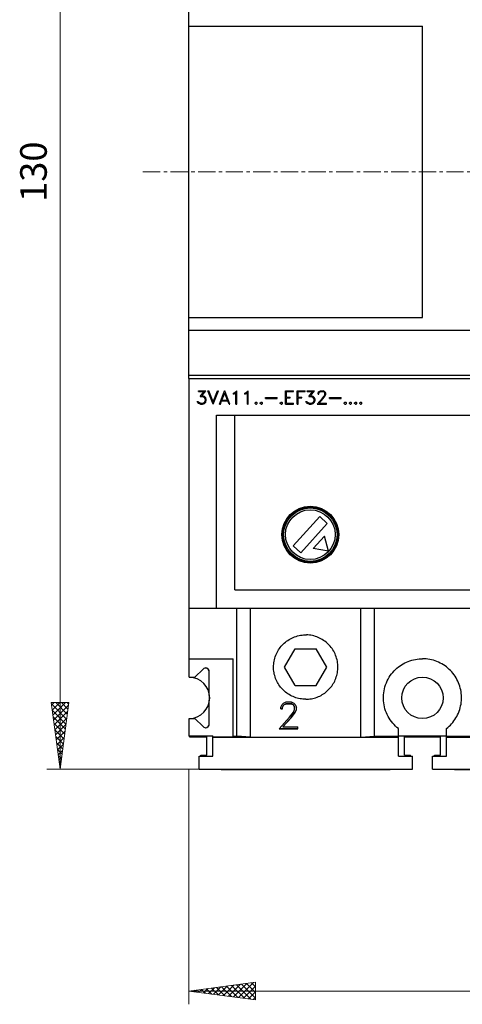
# Model space of a CAD drawing. Extents: x 10 to 831, y 10 to 584.
# Drawn here: x 218 to 266, y 274 to 382 of the extents above; entities that cross this region are included whole.
import ezdxf
from ezdxf.enums import TextEntityAlignment as Align

# ---------------------------------------------------------------- set-up
doc = ezdxf.new("R2010")
doc.units = 0
doc.header["$LTSCALE"] = 5
doc.header["$MEASUREMENT"] = 0
doc.linetypes.add('CENTER', pattern=[0.6, 0.375, -0.075, 0.075, -0.075])
doc.layers.add('10000_FRONT', color=7, linetype='CONTINUOUS')
doc.layers.add('10100_FRONT_DIM', color=7, linetype='CONTINUOUS')
doc.styles.get("Standard").update_dxf_attribs({"font": 'txt.shx'})

msp = doc.modelspace()

# ---------------------------------------------------------------- linework, layer by layer
at = {"layer": '10000_FRONT', "color": 7, "linetype": 'Continuous', "lineweight": 25}
for p, q in [((236.361471, 342.542204), (236.361471, 413.042204)), ((236.361471, 380.898985), (261.761469, 380.898985)), ((261.761469, 349.185423), (261.761469, 380.898985)), ((236.361471, 349.185423), (261.761469, 349.185423)), ((236.361471, 347.812346), (312.561467, 347.812346)), ((236.361471, 342.914301), (312.561467, 342.914301)), ((236.361471, 342.542204), (312.561467, 342.542204)), ((236.386468, 310.042204), (236.386468, 342.542204)), ((237.394517, 341.215204), (238.202249, 341.215204)), ((237.394517, 341.117205), (237.394517, 341.215204)), ((237.394517, 341.117205), (238.009885, 341.117205)), ((237.584966, 340.567267), (238.009885, 341.117205)), ((237.771585, 340.667454), (238.202249, 341.215204)), ((238.989377, 339.745203), (238.427598, 341.215204)), ((238.427598, 341.215204), (238.53, 341.215204)), ((238.999902, 340.007486), (238.53, 341.215204)), ((238.999902, 340.007486), (239.470762, 341.215204)), ((239.010431, 339.745203), (239.572206, 341.215204)), ((239.470762, 341.215204), (239.572206, 341.215204)), ((239.674096, 339.745203), (240.235875, 341.215204)), ((239.948766, 340.193203), (240.246404, 340.957735)), ((240.235875, 341.215204), (240.256929, 341.215204)), ((240.544038, 340.193203), (240.246404, 340.957735)), ((240.818708, 339.745203), (240.256929, 341.215204)), ((241.200052, 340.935204), (241.343606, 341.00783)), ((241.200052, 340.831953), (241.200052, 340.935204)), ((241.200052, 340.831953), (241.362745, 340.912235)), ((241.343606, 341.00783), (241.552045, 341.215204)), ((241.362745, 340.912235), (241.474717, 341.02511)), ((241.474717, 339.745203), (241.474717, 341.02511)), ((241.552045, 341.215204), (241.572721, 341.215204)), ((241.572721, 339.745203), (241.572721, 341.215204)), ((242.44655, 340.935204), (242.590106, 341.00783)), ((242.44655, 340.831953), (242.44655, 340.935204)), ((242.44655, 340.831953), (242.609247, 340.912235)), ((242.590106, 341.00783), (242.798547, 341.215204)), ((242.609247, 340.912235), (242.721219, 341.02511)), ((242.721219, 339.745203), (242.721219, 341.02511)), ((242.798547, 341.215204), (242.819219, 341.215204)), ((242.819219, 339.745203), (242.819219, 341.215204)), ((246.861968, 341.215204), (247.715066, 341.215204)), ((246.861968, 339.745203), (246.861968, 341.215204)), ((246.95997, 341.117205), (247.715066, 341.117205)), ((246.95997, 340.529204), (246.95997, 341.117205)), ((247.715066, 341.117205), (247.715066, 341.215204)), ((248.130969, 341.215204), (248.984067, 341.215204)), ((248.130969, 339.745203), (248.130969, 341.215204)), ((248.228969, 341.117205), (248.984067, 341.117205)), ((248.228969, 340.529204), (248.228969, 341.117205)), ((248.984067, 341.117205), (248.984067, 341.215204)), ((249.220516, 341.215204), (250.028251, 341.215204)), ((249.220516, 341.117205), (249.220516, 341.215204)), ((249.220516, 341.117205), (249.835887, 341.117205)), ((249.410964, 340.567267), (249.835887, 341.117205)), ((249.597587, 340.667454), (250.028251, 341.215204)), ((250.399066, 340.930611), (250.468931, 341.07411)), ((250.399066, 340.842453), (250.399066, 340.930611)), ((250.399066, 340.842453), (250.498597, 340.842453)), ((250.468931, 341.07411), (250.541665, 341.145422)), ((250.498597, 340.922955), (250.563676, 341.052017)), ((250.498597, 340.842453), (250.498597, 340.922955)), ((250.541665, 341.145422), (250.685218, 341.215204)), ((250.563676, 341.052017), (250.692876, 341.117205)), ((250.685218, 341.215204), (250.967544, 341.215204)), ((250.692876, 341.117205), (250.95893, 341.117205)), ((251.089086, 341.052235), (250.95893, 341.117205)), ((251.110141, 341.144329), (250.967544, 341.215204)), ((251.087173, 340.659798), (251.153207, 340.793892)), ((251.153207, 340.922955), (251.089086, 341.052235)), ((251.182876, 341.072579), (251.110141, 341.144329)), ((251.153207, 340.793892), (251.153207, 340.922955)), ((251.253696, 340.929079), (251.182876, 341.072579)), ((251.182876, 340.642954), (251.253696, 340.783611)), ((251.253696, 340.783611), (251.253696, 340.929079)), ((237.328481, 339.887173), (237.24809, 340.049048)), ((237.24809, 340.049048), (237.351449, 340.049048)), ((237.403131, 339.814985), (237.328481, 339.887173)), ((237.398343, 339.953236), (237.351449, 340.049048)), ((237.620374, 339.843205), (237.398343, 339.953236)), ((237.614633, 339.745203), (237.403131, 339.814985)), ((237.584966, 340.567267), (237.820394, 340.567267)), ((237.614633, 339.745203), (237.824224, 339.745203)), ((237.620374, 339.843205), (237.820394, 339.843205)), ((237.771585, 340.667454), (237.824224, 340.667454)), ((237.951509, 340.522423), (237.820394, 340.567267)), ((237.820394, 339.843205), (237.951509, 339.889141)), ((238.035726, 340.596798), (237.824224, 340.667454)), ((237.824224, 339.745203), (238.035726, 339.815861)), ((238.043382, 340.462048), (237.951509, 340.522423)), ((237.951509, 339.889141), (238.043382, 339.949516)), ((238.179281, 340.453516), (238.035726, 340.596798)), ((238.035726, 339.815861), (238.179281, 339.958267)), ((238.104635, 340.36908), (238.043382, 340.462048)), ((238.043382, 339.949516), (238.104635, 340.041391)), ((238.149614, 340.237829), (238.104635, 340.36908)), ((238.104635, 340.041391), (238.149614, 340.173735)), ((238.149614, 340.173735), (238.149614, 340.237829)), ((238.249147, 340.242205), (238.179281, 340.453516)), ((238.179281, 339.958267), (238.249147, 340.169579)), ((238.249147, 340.169579), (238.249147, 340.242205)), ((238.989377, 339.745203), (239.010431, 339.745203)), ((239.674096, 339.745203), (239.776502, 339.745203)), ((239.776502, 339.745203), (239.911443, 340.095203)), ((239.911443, 340.095203), (240.581365, 340.095203)), ((239.948766, 340.193203), (240.544038, 340.193203)), ((240.717264, 339.745203), (240.581365, 340.095203)), ((240.717264, 339.745203), (240.818708, 339.745203)), ((241.474717, 339.745203), (241.572721, 339.745203)), ((242.721219, 339.745203), (242.819219, 339.745203)), ((243.559066, 339.904453), (243.637542, 339.983204)), ((243.559066, 339.823954), (243.559066, 339.904453)), ((243.637542, 339.745203), (243.559066, 339.823954)), ((243.637542, 339.983204), (243.717935, 339.983204)), ((243.637542, 339.745203), (243.717935, 339.745203)), ((243.796411, 339.904453), (243.717935, 339.983204)), ((243.717935, 339.745203), (243.796411, 339.823954)), ((243.796411, 339.823954), (243.796411, 339.904453)), ((244.121566, 339.904453), (244.200042, 339.983204)), ((244.121566, 339.823954), (244.121566, 339.904453)), ((244.200042, 339.745203), (244.121566, 339.823954)), ((244.200042, 339.983204), (244.280435, 339.983204)), ((244.200042, 339.745203), (244.280435, 339.745203)), ((244.358911, 339.904453), (244.280435, 339.983204)), ((244.280435, 339.745203), (244.358911, 339.823954)), ((244.358911, 339.823954), (244.358911, 339.904453)), ((244.684066, 340.459204), (245.950219, 340.459204)), ((244.684066, 340.361204), (244.684066, 340.459204)), ((244.684066, 340.361204), (245.950219, 340.361204)), ((245.950219, 340.361204), (245.950219, 340.459204)), ((246.295066, 339.904453), (246.373542, 339.983204)), ((246.295066, 339.823954), (246.295066, 339.904453)), ((246.373542, 339.745203), (246.295066, 339.823954)), ((246.373542, 339.983204), (246.453933, 339.983204)), ((246.373542, 339.745203), (246.453933, 339.745203)), ((246.532411, 339.904453), (246.453933, 339.983204)), ((246.453933, 339.745203), (246.532411, 339.823954)), ((246.532411, 339.823954), (246.532411, 339.904453)), ((246.861968, 339.745203), (247.715066, 339.745203)), ((246.95997, 340.529204), (247.371492, 340.529204)), ((246.95997, 340.431204), (247.371492, 340.431204)), ((246.95997, 339.843205), (246.95997, 340.431204)), ((246.95997, 339.843205), (247.715066, 339.843205)), ((247.371492, 340.431204), (247.371492, 340.529204)), ((247.715066, 339.745203), (247.715066, 339.843205)), ((248.130969, 339.745203), (248.228969, 339.745203)), ((248.228969, 340.529204), (248.640493, 340.529204)), ((248.228969, 340.431204), (248.640493, 340.431204)), ((248.228969, 339.745203), (248.228969, 340.431204)), ((248.640493, 340.431204), (248.640493, 340.529204)), ((249.154481, 339.887173), (249.07409, 340.049048)), ((249.07409, 340.049048), (249.17745, 340.049048)), ((249.229129, 339.814985), (249.154481, 339.887173)), ((249.224344, 339.953236), (249.17745, 340.049048)), ((249.446376, 339.843205), (249.224344, 339.953236)), ((249.440633, 339.745203), (249.229129, 339.814985)), ((249.410964, 340.567267), (249.646394, 340.567267)), ((249.440633, 339.745203), (249.650222, 339.745203)), ((249.446376, 339.843205), (249.646394, 339.843205)), ((249.597587, 340.667454), (249.650222, 340.667454)), ((249.777507, 340.522423), (249.646394, 340.567267)), ((249.646394, 339.843205), (249.777507, 339.889141)), ((249.861726, 340.596798), (249.650222, 340.667454)), ((249.650222, 339.745203), (249.861726, 339.815861)), ((249.869382, 340.462048), (249.777507, 340.522423)), ((249.777507, 339.889141), (249.869382, 339.949516)), ((250.005281, 340.453516), (249.861726, 340.596798)), ((249.861726, 339.815861), (250.005281, 339.958267)), ((249.930633, 340.36908), (249.869382, 340.462048)), ((249.869382, 339.949516), (249.930633, 340.041391)), ((249.975614, 340.237829), (249.930633, 340.36908)), ((249.930633, 340.041391), (249.975614, 340.173735)), ((249.975614, 340.173735), (249.975614, 340.237829)), ((250.075145, 340.242205), (250.005281, 340.453516)), ((250.005281, 339.958267), (250.075145, 340.169579)), ((250.075145, 340.169579), (250.075145, 340.242205)), ((250.311019, 339.745203), (250.883325, 340.388111)), ((250.311019, 339.745203), (251.321645, 339.745203)), ((250.518695, 339.843205), (250.9752, 340.366453)), ((250.518695, 339.843205), (251.321645, 339.843205)), ((250.883325, 340.388111), (251.087173, 340.659798)), ((250.9752, 340.366453), (251.182876, 340.642954)), ((251.321645, 339.745203), (251.321645, 339.843205)), ((251.645566, 340.459204), (252.91172, 340.459204)), ((251.645566, 340.361204), (251.645566, 340.459204)), ((251.645566, 340.361204), (252.91172, 340.361204)), ((252.91172, 340.361204), (252.91172, 340.459204)), ((253.256566, 339.904453), (253.335042, 339.983204)), ((253.256566, 339.823954), (253.256566, 339.904453)), ((253.335042, 339.745203), (253.256566, 339.823954)), ((253.335042, 339.983204), (253.415433, 339.983204)), ((253.335042, 339.745203), (253.415433, 339.745203)), ((253.493911, 339.904453), (253.415433, 339.983204)), ((253.415433, 339.745203), (253.493911, 339.823954)), ((253.493911, 339.823954), (253.493911, 339.904453)), ((253.819066, 339.904453), (253.897542, 339.983204)), ((253.819066, 339.823954), (253.819066, 339.904453)), ((253.897542, 339.745203), (253.819066, 339.823954)), ((253.897542, 339.983204), (253.977933, 339.983204)), ((253.897542, 339.745203), (253.977933, 339.745203)), ((254.056411, 339.904453), (253.977933, 339.983204)), ((253.977933, 339.745203), (254.056411, 339.823954)), ((254.056411, 339.823954), (254.056411, 339.904453)), ((254.381566, 339.904453), (254.460042, 339.983204)), ((254.381566, 339.823954), (254.381566, 339.904453)), ((254.460042, 339.745203), (254.381566, 339.823954)), ((254.460042, 339.983204), (254.540433, 339.983204)), ((254.460042, 339.745203), (254.540433, 339.745203)), ((254.618911, 339.904453), (254.540433, 339.983204)), ((254.540433, 339.745203), (254.618911, 339.823954)), ((254.618911, 339.823954), (254.618911, 339.904453)), ((254.944066, 339.904453), (255.022542, 339.983204)), ((254.944066, 339.823954), (254.944066, 339.904453)), ((255.022542, 339.745203), (254.944066, 339.823954)), ((255.022542, 339.983204), (255.102933, 339.983204)), ((255.022542, 339.745203), (255.102933, 339.745203)), ((255.181411, 339.904453), (255.102933, 339.983204)), ((255.102933, 339.745203), (255.181411, 339.823954)), ((255.181411, 339.823954), (255.181411, 339.904453)), ((239.361471, 338.542204), (300.16147, 338.542204)), ((239.361471, 317.542204), (239.361471, 338.542204)), ((241.361471, 319.542204), (241.361471, 338.542204)), ((247.714109, 324.322466), (250.591371, 327.517988)), ((248.531568, 323.58642), (251.40883, 326.781942)), ((251.40883, 326.781942), (250.591371, 327.517988)), ((249.887599, 324.031366), (251.108064, 325.386831)), ((251.55051, 323.761263), (251.108064, 325.386831)), ((248.531568, 323.58642), (247.714109, 324.322466)), ((251.55051, 323.761263), (249.887599, 324.031366)), ((241.361471, 319.542204), (289.522522, 319.542204)), ((236.386468, 317.542204), (289.114428, 317.542204)), ((241.561467, 303.61788), (241.561467, 317.542204)), ((243.061469, 303.522471), (243.061469, 317.542204)), ((255.061469, 303.522471), (255.061469, 317.542204)), ((256.561469, 303.61788), (256.561469, 317.542204)), ((246.851405, 313.856093), (246.980245, 313.956148)), ((246.980245, 313.956148), (247.114803, 314.050898)), ((247.114803, 314.050898), (247.254669, 314.139746)), ((247.254669, 314.139746), (247.399318, 314.222277)), ((247.399318, 314.222277), (247.5482, 314.298113)), ((247.5482, 314.298113), (247.700765, 314.366873)), ((247.700765, 314.366873), (247.856494, 314.428213)), ((247.856494, 314.428213), (248.014833, 314.481989)), ((248.014833, 314.481989), (248.175121, 314.528071)), ((248.175121, 314.528071), (248.336702, 314.566336)), ((248.336702, 314.566336), (248.498914, 314.596682)), ((248.498914, 314.596682), (248.661067, 314.619169)), ((248.661067, 314.619169), (248.82244, 314.633978)), ((248.82244, 314.633978), (248.982316, 314.641298)), ((248.982316, 314.641298), (249.140622, 314.641298)), ((249.300498, 314.633978), (249.140622, 314.641298)), ((249.461871, 314.619169), (249.300498, 314.633978)), ((249.624023, 314.596682), (249.461871, 314.619169)), ((249.786237, 314.566336), (249.624023, 314.596682)), ((249.947818, 314.528071), (249.786237, 314.566336)), ((250.108106, 314.481989), (249.947818, 314.528071)), ((250.266443, 314.428213), (250.108106, 314.481989)), ((250.422172, 314.366873), (250.266443, 314.428213)), ((250.574737, 314.298113), (250.422172, 314.366873)), ((250.723619, 314.222277), (250.574737, 314.298113)), ((250.868268, 314.139746), (250.723619, 314.222277)), ((251.008136, 314.050898), (250.868268, 314.139746)), ((251.142694, 313.956148), (251.008136, 314.050898)), ((251.271533, 313.856093), (251.142694, 313.956148)), ((245.940093, 312.725447), (246.018941, 312.872137)), ((246.018941, 312.872137), (246.104308, 313.014395)), ((246.104308, 313.014395), (246.195821, 313.151682)), ((246.195821, 313.151682), (246.292999, 313.283518)), ((246.292999, 313.283518), (246.395225, 313.409521)), ((246.395225, 313.409521), (246.501869, 313.52931)), ((246.501869, 313.52931), (246.612388, 313.642603)), ((246.612388, 313.642603), (246.728662, 313.751364)), ((246.728662, 313.751364), (246.851405, 313.856093)), ((246.752069, 311.142202), (247.906768, 313.142202)), ((247.906768, 313.142202), (250.216169, 313.142202)), ((251.37087, 311.142202), (250.216169, 313.142202)), ((251.394277, 313.751364), (251.271533, 313.856093)), ((251.510549, 313.642603), (251.394277, 313.751364)), ((251.62107, 313.52931), (251.510549, 313.642603)), ((251.727714, 313.409521), (251.62107, 313.52931)), ((251.829938, 313.283518), (251.727714, 313.409521)), ((251.927118, 313.151682), (251.829938, 313.283518)), ((252.01863, 313.014395), (251.927118, 313.151682)), ((252.103998, 312.872137), (252.01863, 313.014395)), ((252.182845, 312.725447), (252.103998, 312.872137)), ((236.386468, 312.042204), (241.171468, 312.042204)), ((241.171468, 303.542204), (241.171468, 312.042204)), ((245.594499, 311.621611), (245.620685, 311.783285)), ((245.620685, 311.783285), (245.654739, 311.944716)), ((245.654739, 311.944716), (245.696626, 312.105242)), ((245.696626, 312.105242), (245.746232, 312.264204)), ((245.746232, 312.264204), (245.803441, 312.420958)), ((245.803441, 312.420958), (245.868139, 312.574873)), ((245.868139, 312.574873), (245.940093, 312.725447)), ((252.2548, 312.574873), (252.182845, 312.725447)), ((252.319496, 312.420958), (252.2548, 312.574873)), ((252.376706, 312.264204), (252.319496, 312.420958)), ((252.426313, 312.105242), (252.376706, 312.264204)), ((252.4682, 311.944716), (252.426313, 312.105242)), ((252.502254, 311.783285), (252.4682, 311.944716)), ((252.52844, 311.621611), (252.502254, 311.783285)), ((260.212637, 311.761854), (260.403905, 311.831419)), ((260.403905, 311.831419), (260.59792, 311.891684)), ((260.59792, 311.891684), (260.793877, 311.942495)), ((260.793877, 311.942495), (260.990975, 311.983702)), ((260.990975, 311.983702), (261.188386, 312.015265)), ((261.188386, 312.015265), (261.38524, 312.037371)), ((261.38524, 312.037371), (261.58066, 312.050249)), ((261.58066, 312.050249), (261.773781, 312.054113)), ((261.967235, 312.049105), (261.773781, 312.054113)), ((262.162888, 312.035059), (261.967235, 312.049105)), ((262.359863, 312.011751), (262.162888, 312.035059)), ((262.557282, 311.97896), (262.359863, 312.011751)), ((262.754278, 311.936514), (262.557282, 311.97896)), ((262.950032, 311.884482), (262.754278, 311.936514)), ((263.143738, 311.823015), (262.950032, 311.884482)), ((263.334596, 311.752264), (263.143738, 311.823015)), ((237.005784, 310.042204), (237.888627, 310.925047)), ((245.561469, 311.142202), (245.565076, 311.300364)), ((245.564781, 310.990706), (245.561469, 311.142202)), ((245.574819, 310.837496), (245.564781, 310.990706)), ((245.565076, 311.300364), (245.576024, 311.460402)), ((245.591745, 310.683199), (245.574819, 310.837496)), ((245.576024, 311.460402), (245.594499, 311.621611)), ((247.906768, 309.142202), (246.752069, 311.142202)), ((250.216169, 309.142202), (251.37087, 311.142202)), ((252.546912, 311.460402), (252.52844, 311.621611)), ((252.531194, 310.683199), (252.548118, 310.837496)), ((252.557861, 311.300364), (252.546912, 311.460402)), ((252.548118, 310.837496), (252.558158, 310.990706)), ((252.561469, 311.142202), (252.557861, 311.300364)), ((252.558158, 310.990706), (252.561469, 311.142202)), ((258.532086, 310.566919), (258.677657, 310.72859)), ((258.677657, 310.72859), (258.829426, 310.880739)), ((258.829426, 310.880739), (258.990653, 311.026632)), ((258.990653, 311.026632), (259.161507, 311.166006)), ((259.161507, 311.166006), (259.321967, 311.284254)), ((259.321967, 311.284254), (259.489152, 311.395643)), ((259.489152, 311.395643), (259.662481, 311.499567)), ((259.662481, 311.499567), (259.841284, 311.595553)), ((259.841284, 311.595553), (260.02489, 311.683134)), ((260.02489, 311.683134), (260.212637, 311.761854)), ((263.521845, 311.672384), (263.334596, 311.752264)), ((263.704872, 311.5837), (263.521845, 311.672384)), ((263.883011, 311.48667), (263.704872, 311.5837)), ((264.055589, 311.381762), (263.883011, 311.48667)), ((264.22194, 311.269453), (264.055589, 311.381762)), ((264.381504, 311.150381), (264.22194, 311.269453)), ((264.53382, 311.025313), (264.381504, 311.150381)), ((264.678427, 310.895041), (264.53382, 311.025313)), ((264.815192, 310.760012), (264.678427, 310.895041)), ((264.946782, 310.617632), (264.815192, 310.760012)), ((236.386468, 310.042204), (237.005784, 310.042204)), ((236.41147, 310.04167), (236.41147, 310.042204)), ((238.562467, 308.263903), (238.562467, 310.642202)), ((238.57147, 308.263903), (238.57147, 310.642202)), ((245.615712, 310.528425), (245.591745, 310.683199)), ((245.646873, 310.3738), (245.615712, 310.528425)), ((245.685226, 310.219908), (245.646873, 310.3738)), ((245.730666, 310.067316), (245.685226, 310.219908)), ((245.783096, 309.91659), (245.730666, 310.067316)), ((245.842408, 309.768293), (245.783096, 309.91659)), ((245.908462, 309.6229), (245.842408, 309.768293)), ((252.214477, 309.6229), (252.28053, 309.768293)), ((252.28053, 309.768293), (252.339843, 309.91659)), ((252.339843, 309.91659), (252.39227, 310.067316)), ((252.39227, 310.067316), (252.437713, 310.219908)), ((252.437713, 310.219908), (252.476064, 310.3738)), ((252.476064, 310.3738), (252.507224, 310.528425)), ((252.507224, 310.528425), (252.531194, 310.683199)), ((257.924095, 309.630804), (258.026813, 309.832499)), ((258.026813, 309.832499), (258.139673, 310.027834)), ((258.139673, 310.027834), (258.26205, 310.215887)), ((258.26205, 310.215887), (258.393195, 310.395804)), ((258.393195, 310.395804), (258.532086, 310.566919)), ((265.073288, 310.467543), (264.946782, 310.617632)), ((265.193948, 310.310198), (265.073288, 310.467543)), ((265.308003, 310.146055), (265.193948, 310.310198)), ((265.414781, 309.975638), (265.308003, 310.146055)), ((265.51381, 309.799593), (265.414781, 309.975638)), ((265.604638, 309.618589), (265.51381, 309.799593)), ((245.980964, 309.480852), (245.908462, 309.6229)), ((246.059587, 309.342634), (245.980964, 309.480852)), ((246.144004, 309.208712), (246.059587, 309.342634)), ((246.233873, 309.07955), (246.144004, 309.208712)), ((246.328706, 308.955519), (246.233873, 309.07955)), ((246.427955, 308.836943), (246.328706, 308.955519)), ((246.531072, 308.724146), (246.427955, 308.836943)), ((246.637849, 308.617128), (246.531072, 308.724146)), ((246.750329, 308.513842), (246.637849, 308.617128)), ((247.906768, 309.142202), (250.216169, 309.142202)), ((251.372608, 308.513842), (251.48509, 308.617128)), ((251.48509, 308.617128), (251.591867, 308.724146)), ((251.591867, 308.724146), (251.694984, 308.836943)), ((251.694984, 308.836943), (251.794233, 308.955519)), ((251.794233, 308.955519), (251.889064, 309.07955)), ((251.889064, 309.07955), (251.978933, 309.208712)), ((251.978933, 309.208712), (252.063352, 309.342634)), ((252.063352, 309.342634), (252.141975, 309.480852)), ((252.141975, 309.480852), (252.214477, 309.6229)), ((257.545545, 308.340796), (257.579236, 308.560049)), ((257.579236, 308.560049), (257.624833, 308.779089)), ((257.624833, 308.779089), (257.682311, 308.996782)), ((257.682311, 308.996782), (257.751479, 309.212015)), ((257.751479, 309.212015), (257.832149, 309.423689)), ((257.832149, 309.423689), (257.924095, 309.630804)), ((265.68682, 309.433287), (265.604638, 309.618589)), ((265.759984, 309.244303), (265.68682, 309.433287)), ((265.82397, 309.05234), (265.759984, 309.244303)), ((265.87864, 308.858183), (265.82397, 309.05234)), ((265.92386, 308.662626), (265.87864, 308.858183)), ((265.959518, 308.466463), (265.92386, 308.662626)), ((246.868692, 308.414328), (246.750329, 308.513842)), ((246.992603, 308.319155), (246.868692, 308.414328)), ((247.121738, 308.228884), (246.992603, 308.319155)), ((247.255729, 308.144026), (247.121738, 308.228884)), ((247.394119, 308.064943), (247.255729, 308.144026)), ((247.53642, 307.991976), (247.394119, 308.064943)), ((247.682153, 307.925455), (247.53642, 307.991976)), ((247.830858, 307.865702), (247.682153, 307.925455)), ((247.982065, 307.812861), (247.830858, 307.865702)), ((248.135204, 307.76705), (247.982065, 307.812861)), ((248.289693, 307.728369), (248.135204, 307.76705)), ((248.444957, 307.696936), (248.289693, 307.728369)), ((248.600396, 307.672754), (248.444957, 307.696936)), ((248.755382, 307.655676), (248.600396, 307.672754)), ((248.909284, 307.645544), (248.755382, 307.655676)), ((249.061469, 307.642202), (248.909284, 307.645544)), ((249.061469, 307.642202), (249.213655, 307.645544)), ((249.213655, 307.645544), (249.367555, 307.655676)), ((249.367555, 307.655676), (249.522542, 307.672754)), ((249.522542, 307.672754), (249.677982, 307.696936)), ((249.677982, 307.696936), (249.833246, 307.728369)), ((249.833246, 307.728369), (249.987735, 307.76705)), ((249.987735, 307.76705), (250.140872, 307.812861)), ((250.140872, 307.812861), (250.292081, 307.865702)), ((250.292081, 307.865702), (250.440786, 307.925455)), ((250.440786, 307.925455), (250.586519, 307.991976)), ((250.586519, 307.991976), (250.72882, 308.064943)), ((250.72882, 308.064943), (250.867208, 308.144026)), ((250.867208, 308.144026), (251.001201, 308.228884)), ((251.001201, 308.228884), (251.130334, 308.319155)), ((251.130334, 308.319155), (251.254247, 308.414328)), ((251.254247, 308.414328), (251.372608, 308.513842)), ((257.512712, 307.906427), (257.523477, 308.122522)), ((257.512945, 307.692656), (257.512712, 307.906427)), ((257.524177, 307.476565), (257.512945, 307.692656)), ((257.523477, 308.122522), (257.545545, 308.340796)), ((265.985731, 308.270537), (265.959518, 308.466463)), ((265.981826, 307.303576), (266.000402, 307.498476)), ((266.002728, 308.075701), (265.985731, 308.270537)), ((266.000402, 307.498476), (266.009967, 307.691664)), ((266.010736, 307.882815), (266.002728, 308.075701)), ((266.009967, 307.691664), (266.010736, 307.882815)), ((238.562467, 304.942206), (238.562467, 307.320505)), ((238.57147, 304.942206), (238.57147, 307.320505)), ((246.345165, 306.783575), (246.484891, 307.068128)), ((246.345165, 306.608812), (246.345165, 306.783575)), ((246.345165, 306.619681), (246.544227, 306.619681)), ((246.345165, 306.608812), (246.544227, 306.608812)), ((246.484891, 307.068129), (246.630361, 307.209573)), ((246.544227, 306.779253), (246.674383, 307.035093)), ((246.544227, 306.768394), (246.674383, 307.024309)), ((246.544227, 306.608812), (246.544227, 306.779253)), ((246.630361, 307.209572), (246.917468, 307.347999)), ((246.674383, 307.035093), (246.932782, 307.164316)), ((246.674383, 307.02431), (246.932783, 307.153598)), ((246.674383, 307.024309), (246.674383, 307.035093)), ((246.917468, 307.347998), (247.482116, 307.347998)), ((246.932782, 307.164316), (247.464891, 307.164316)), ((246.932782, 307.153597), (246.932782, 307.164316)), ((246.932782, 307.153597), (247.464891, 307.153597)), ((247.725204, 307.035528), (247.464891, 307.164316)), ((247.464891, 307.153597), (247.464891, 307.164316)), ((247.464891, 307.153599), (247.725204, 307.024745)), ((247.482116, 307.348), (247.767313, 307.207402)), ((247.721376, 306.24682), (247.853446, 306.512554)), ((247.853446, 306.779253), (247.725204, 307.035528)), ((247.725204, 307.024744), (247.725204, 307.035528)), ((247.725204, 307.024743), (247.853446, 306.768394)), ((247.767312, 307.207401), (247.912782, 307.06509)), ((247.853446, 306.512552), (247.853446, 306.779253)), ((247.912782, 307.065091), (248.054421, 306.780539)), ((247.912782, 306.224211), (248.054422, 306.503035)), ((247.912782, 306.213445), (248.054422, 306.492177)), ((248.054422, 306.492178), (248.054422, 306.780539)), ((257.546701, 307.258452), (257.524177, 307.476565)), ((257.580818, 307.039499), (257.546701, 307.258452)), ((257.626794, 306.820891), (257.580818, 307.039499)), ((257.684581, 306.603739), (257.626794, 306.820891)), ((257.753982, 306.389132), (257.684581, 306.603739)), ((265.748558, 306.332594), (265.813915, 306.523642)), ((265.813915, 306.523642), (265.870036, 306.717043)), ((265.870036, 306.717043), (265.916783, 306.912027)), ((265.916783, 306.912027), (265.954024, 307.107809)), ((265.954024, 307.107809), (265.981826, 307.303576)), ((236.386468, 305.542204), (237.005784, 305.542204)), ((236.386468, 303.642202), (236.386468, 305.542204)), ((236.41147, 305.542204), (236.41147, 305.542738)), ((237.888627, 304.659361), (237.005784, 305.542204)), ((246.16907, 304.436501), (247.31368, 305.708659)), ((246.584422, 304.638872), (247.49743, 305.676108)), ((246.584422, 304.630301), (247.49743, 305.665776)), ((247.31368, 305.708659), (247.721376, 306.24682)), ((247.49743, 305.676108), (247.912782, 306.224211)), ((247.49743, 305.665775), (247.912782, 306.213444)), ((247.49743, 305.665773), (247.49743, 305.676108)), ((247.912782, 306.213446), (247.912782, 306.224211)), ((257.834802, 306.178145), (257.753982, 306.389132)), ((257.926809, 305.971762), (257.834802, 306.178145)), ((258.029493, 305.77083), (257.926809, 305.971762)), ((258.142232, 305.576258), (258.029493, 305.77083)), ((258.264406, 305.388956), (258.142232, 305.576258)), ((258.395274, 305.209753), (258.264406, 305.388956)), ((265.176636, 305.274531), (265.291352, 305.437174)), ((265.291352, 305.437174), (265.398925, 305.606146)), ((265.398925, 305.606146), (265.498872, 305.780821)), ((265.498872, 305.780821), (265.590748, 305.96055)), ((265.590748, 305.96055), (265.674109, 306.144678)), ((265.674109, 306.144678), (265.748558, 306.332594)), ((246.169071, 304.436503), (248.19032, 304.436503)), ((246.176366, 304.444609), (248.19032, 304.444609)), ((246.584422, 304.630301), (246.584422, 304.638872)), ((246.584422, 304.630301), (248.19032, 304.630301)), ((248.19032, 304.436503), (248.19032, 304.630301)), ((258.533829, 305.039301), (258.395274, 305.209753)), ((258.679025, 304.878225), (258.533829, 305.039301)), ((258.830367, 304.726618), (258.679025, 304.878225)), ((258.991125, 304.581217), (258.830367, 304.726618)), ((259.161507, 304.442251), (258.991125, 304.581217)), ((259.161469, 301.442206), (259.161469, 304.442206)), ((264.361431, 304.442251), (264.51428, 304.566233)), ((264.361469, 301.442206), (264.361469, 304.442206)), ((264.51428, 304.566233), (264.659481, 304.695456)), ((264.659481, 304.695456), (264.796741, 304.829298)), ((264.796741, 304.829298), (264.928582, 304.970141)), ((264.928582, 304.970141), (265.055463, 305.118704)), ((265.055463, 305.118704), (265.176636, 305.274531)), ((236.386468, 303.642202), (238.971467, 303.642202)), ((236.41147, 303.542204), (236.41147, 303.642202)), ((236.41147, 303.542204), (238.312471, 303.542204)), ((238.312471, 301.542204), (238.312471, 303.542204)), ((238.962468, 301.442206), (238.962468, 303.642202)), ((238.971467, 301.442206), (238.971467, 303.642202)), ((238.971467, 303.542204), (241.171468, 303.542204)), ((238.971467, 303.515932), (259.161469, 303.515932)), ((241.171468, 303.61788), (241.561467, 303.61788)), ((243.061469, 303.522471), (241.561467, 303.61788)), ((243.061469, 303.522471), (255.061469, 303.522471)), ((255.061469, 303.522471), (256.561469, 303.61788)), ((256.561469, 303.61788), (259.161469, 303.61788)), ((259.161469, 303.642202), (264.361469, 303.642202)), ((259.811469, 303.542204), (263.711469, 303.542204)), ((259.811469, 301.542204), (259.811469, 303.542204)), ((263.711469, 301.542204), (263.711469, 303.542204)), ((264.361469, 303.61788), (266.961469, 303.61788)), ((264.361469, 303.515932), (273.91147, 303.515932)), ((237.462468, 301.442206), (237.471467, 301.442206)), ((237.462468, 300.142202), (237.462468, 301.442206)), ((237.471467, 301.442206), (238.971467, 301.442206)), ((237.471467, 300.042204), (237.471467, 301.442206)), ((237.662469, 301.542204), (238.312471, 301.542204)), ((237.662469, 301.442206), (237.662469, 301.542204)), ((259.161469, 301.442206), (260.661469, 301.442206)), ((259.811469, 301.542204), (260.461469, 301.542204)), ((260.461469, 301.442206), (260.461469, 301.542204)), ((260.661469, 300.042204), (260.661469, 301.442206)), ((262.861469, 301.442206), (264.361469, 301.442206)), ((262.861469, 300.042204), (262.861469, 301.442206)), ((263.061469, 301.542204), (263.711469, 301.542204)), ((263.061469, 301.442206), (263.061469, 301.542204)), ((237.462468, 300.142202), (237.471467, 300.142202)), ((237.471467, 300.042204), (260.661469, 300.042204)), ((239.861471, 299.981207), (239.861471, 300.042212)), ((258.261468, 299.981207), (258.261468, 300.042212)), ((262.861469, 300.042204), (286.061469, 300.042204)), ((265.261469, 299.981207), (265.261469, 300.042212)), ((239.861471, 299.981207), (258.261468, 299.981207)), ((265.261469, 299.981207), (283.661469, 299.981207))]:
    msp.add_line(p, q, dxfattribs=at)
at = {"layer": '10000_FRONT', "color": 7, "linetype": 'CENTER', "lineweight": 13}
msp.add_line((231.361469, 365.042204), (317.561469, 365.042204), dxfattribs=at)
at = {"layer": '10000_FRONT', "color": 7, "linetype": 'Continuous', "lineweight": 25}
for centre, radius in [((249.561469, 325.552204), 3.1), ((249.561469, 325.552204), 3.025718), ((249.561469, 325.552204), 2.906743), ((249.561469, 325.552204), 2.706866), ((261.761469, 307.792204), 2.25)]:
    msp.add_circle(centre, radius, dxfattribs=at)
for centre, radius, start, end in [((238.171469, 310.642204), 0.4, 359.999823, 134.999803), ((238.162469, 310.642204), 0.4, 359.999823, 89.355143), ((236.362469, 307.792204), 2.25, 271.247893, 88.752107), ((236.371469, 307.792204), 2.25, 347.898519, 12.101481), ((238.171469, 304.942204), 0.4, 225.000139, 0.00026), ((238.162469, 304.942204), 0.4, 270.644858, 0.00026)]:
    msp.add_arc(centre, radius, start, end, dxfattribs=at)
at = {"layer": '10100_FRONT_DIM', "color": 7, "linetype": 'Continuous', "lineweight": 13}
for p, q in [((222.340367, 300.042204), (222.340367, 430.042204)), ((221.388, 307.27615), (223.292734, 307.27615)), ((221.388, 307.27615), (222.340367, 300.042204)), ((221.407859, 307.125306), (223.055906, 305.47726)), ((221.423082, 307.009672), (221.68956, 307.27615)), ((221.494492, 306.467261), (222.303381, 307.27615)), ((221.500922, 306.418423), (222.984496, 304.934849)), ((221.565902, 305.92485), (222.917201, 307.27615)), ((221.637312, 305.382439), (223.256607, 307.001734)), ((221.870836, 307.27615), (223.127315, 306.019671)), ((223.292734, 307.27615), (222.340367, 300.042204)), ((222.484657, 307.27615), (223.198725, 306.562081)), ((223.098478, 307.27615), (223.270135, 307.104492)), ((221.593985, 305.711539), (222.913086, 304.392438)), ((221.708721, 304.840028), (223.163544, 306.29485)), ((221.780131, 304.297617), (223.070481, 305.587967)), ((221.687048, 305.004656), (222.841676, 303.850027)), ((221.780111, 304.297772), (222.770267, 303.307616)), ((221.851541, 303.755207), (222.977418, 304.881083)), ((221.873174, 303.590888), (222.698857, 302.765205)), ((221.922951, 303.212796), (222.884355, 304.174199)), ((221.99436, 302.670385), (222.791292, 303.467316)), ((221.966237, 302.884005), (222.627447, 302.222794)), ((222.0593, 302.177121), (222.556037, 301.680383)), ((222.06577, 302.127974), (222.698229, 302.760432)), ((222.13718, 301.585563), (222.605166, 302.053549)), ((222.152363, 301.470237), (222.484628, 301.137973)), ((222.20859, 301.043152), (222.512103, 301.346665)), ((241.361469, 300.042204), (220.893578, 300.042204)), ((222.245426, 300.763354), (222.413218, 300.595562)), ((222.279999, 300.500741), (222.41904, 300.639781)), ((222.338489, 300.05647), (222.341808, 300.053151)), ((236.361469, 300.042204), (236.361469, 274.446789)), ((243.595415, 276.845945), (236.361469, 275.893578)), ((239.566414, 275.471639), (240.538235, 276.44346)), ((240.108825, 275.400229), (241.245118, 276.536523)), ((240.440954, 276.430653), (241.677957, 275.193649)), ((240.651236, 275.32882), (241.952002, 276.629586)), ((240.983365, 276.502062), (242.384841, 275.100586)), ((241.193647, 275.25741), (242.658885, 276.722649)), ((241.525776, 276.573472), (243.091725, 275.007523)), ((241.736058, 275.186), (243.365769, 276.815712)), ((242.068187, 276.644882), (243.595415, 275.117654)), ((242.278468, 275.11459), (243.595415, 276.431537)), ((242.610598, 276.716292), (243.595415, 275.731475)), ((243.153008, 276.787701), (243.595415, 276.345295)), ((243.595415, 276.845945), (243.595415, 274.941211)), ((236.361469, 275.893578), (312.561469, 275.893578)), ((243.595415, 274.941211), (236.361469, 275.893578)), ((236.644078, 275.930784), (236.729772, 275.84509)), ((236.85436, 275.828688), (237.003816, 275.978145)), ((237.186489, 276.002194), (237.436656, 275.752027)), ((237.39677, 275.757278), (237.7107, 276.071208)), ((237.7289, 276.073604), (238.143539, 275.658964)), ((237.939181, 275.685868), (238.417584, 276.164271)), ((238.27131, 276.145014), (238.850423, 275.565901)), ((238.481592, 275.614459), (239.124467, 276.257334)), ((238.813721, 276.216423), (239.557307, 275.472838)), ((239.024003, 275.543049), (239.831351, 276.350397)), ((239.356132, 276.287833), (240.26419, 275.379775)), ((239.898543, 276.359243), (240.971074, 275.286712)), ((242.820879, 275.043181), (243.595415, 275.817716)), ((243.36329, 274.971771), (243.595415, 275.203895))]:
    msp.add_line(p, q, dxfattribs=at)

# ---------------------------------------------------------------- texts
msp.add_text('130', height=2.893578, rotation=90, dxfattribs=at).set_placement((220.893578, 365.042204), align=Align.CENTER)

doc.saveas('drawing.dxf')
